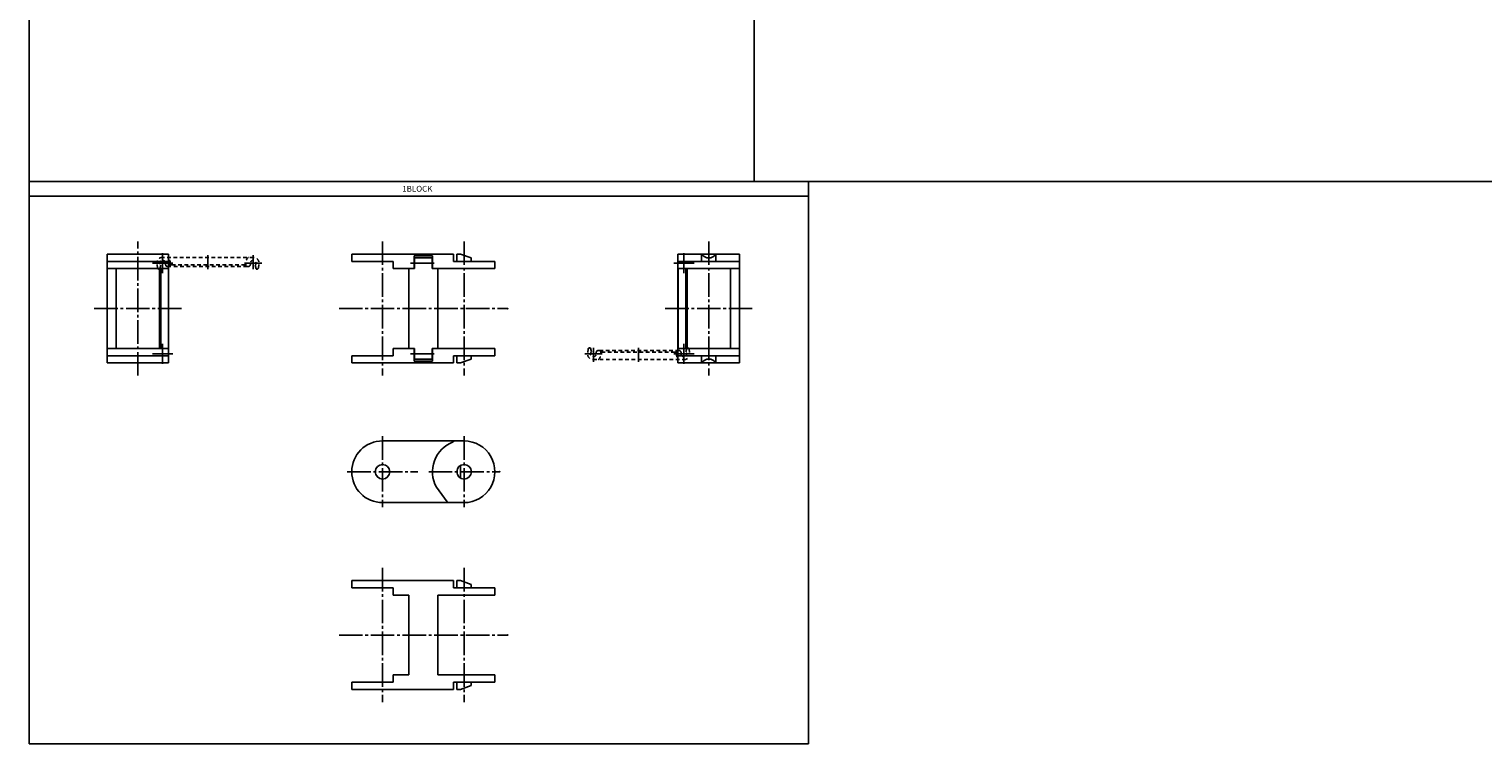
# Model space of a CAD drawing. Extents: x -695 to 695, y -833 to 833.
# Drawn here: x -695 to 107, y -833 to -439 of the extents above; entities that cross this region are included whole.
import ezdxf

# ---------------------------------------------------------------- set-up
doc = ezdxf.new("R2010")
doc.units = 0
doc.linetypes.add('CENTER', pattern=[17.5, 13, -1.5, 1.5, -1.5])
doc.linetypes.add('DASHED', pattern=[3.5, 2, -1.5])
doc.layers.get('0').update_dxf_attribs({"linetype": 'CONTINUOUS'})

msp = doc.modelspace()

# ---------------------------------------------------------------- linework, layer by layer
at = {"color": 7, "linetype": 'CONTINUOUS'}
for p, q in [((-695, 833), (-695, -833)), ((-295, 97), (-295, -523)), ((-695, -523), (695, -523)), ((-265, -523), (-265, -833)), ((-695, -531), (-265, -531)), ((-652, -563), (-618, -563)), ((-652, -623), (-652, -563)), ((-652, -567), (-618, -567)), ((-618, -571), (-618, -563)), ((-517, -563), (-460.86036, -563)), ((-517, -563), (-517, -567)), ((-517, -567), (-494.13964, -567)), ((-494.13964, -567), (-494.13964, -571)), ((-482.5, -564), (-482.5, -571)), ((-482.5, -564), (-472.5, -564)), ((-472.5, -564), (-472.5, -571)), ((-460.86036, -563), (-460.86036, -567)), ((-460.86036, -567), (-438, -567)), ((-458.95, -563), (-456.95, -563)), ((-458.95, -563), (-458.95, -567)), ((-456.95, -563), (-451.05, -565.14742)), ((-451.05, -565.14742), (-451.05, -567)), ((-438, -567), (-438, -571)), ((-303, -563), (-337, -563)), ((-337, -563), (-337, -623)), ((-303, -567), (-337, -567)), ((-323.95, -563), (-323.95, -567)), ((-316.05, -563), (-316.05, -567)), ((-303, -563), (-303, -623)), ((-652, -571), (-618, -571)), ((-647, -615), (-647, -571)), ((-494.13964, -571), (-482.5, -571)), ((-485.5, -571), (-485.5, -615)), ((-472.5, -571), (-438, -571)), ((-469.5, -571), (-469.5, -615)), ((-303, -571), (-337, -571)), ((-308, -571), (-308, -615)), ((-652, -615), (-618, -615)), ((-618, -623), (-618, -615)), ((-494.13964, -615), (-482.5, -615)), ((-494.13964, -615), (-494.13964, -619)), ((-482.5, -615), (-482.5, -622)), ((-472.5, -615), (-472.5, -622)), ((-472.5, -615), (-438, -615)), ((-438, -615), (-438, -619)), ((-303, -615), (-337, -615)), ((-652, -619), (-618, -619)), ((-652, -623), (-618, -623)), ((-517, -619), (-517, -623)), ((-517, -619), (-494.13964, -619)), ((-517, -623), (-460.86036, -623)), ((-482.5, -622), (-472.5, -622)), ((-460.86036, -619), (-460.86036, -623)), ((-460.86036, -619), (-438, -619)), ((-458.95, -623), (-458.95, -619)), ((-458.95, -623), (-458.95, -619)), ((-458.95, -623), (-456.95, -623)), ((-458.95, -623), (-456.95, -623)), ((-456.95, -623), (-451.05, -620.85258)), ((-456.95, -623), (-451.05, -620.85258)), ((-451.05, -620.85258), (-451.05, -619)), ((-451.05, -620.85258), (-451.05, -619)), ((-303, -619), (-337, -619)), ((-303, -623), (-337, -623)), ((-323.95, -623), (-323.95, -619)), ((-316.05, -623), (-316.05, -619)), ((-500, -666), (-455, -666)), ((-457, -679.5359), (-457, -686.4641)), ((-470.30599, -691.48402), (-464.25142, -699.51947)), ((-500, -700), (-455, -700)), ((-517, -743), (-460.86036, -743)), ((-517, -743), (-517, -747)), ((-460.86036, -743), (-460.86036, -747)), ((-458.95, -743), (-458.95, -747)), ((-458.95, -743), (-456.95, -743)), ((-456.95, -743), (-451.05, -745.14742)), ((-451.05, -745.14742), (-451.05, -747)), ((-517, -747), (-494.13964, -747)), ((-494.13964, -747), (-494.13964, -751)), ((-494.13964, -751), (-485.5, -751)), ((-485.5, -751), (-485.5, -795)), ((-469.5, -751), (-438, -751)), ((-469.5, -751), (-469.5, -795)), ((-460.86036, -747), (-438, -747)), ((-438, -747), (-438, -751)), ((-517, -799), (-517, -803)), ((-517, -799), (-494.13964, -799)), ((-494.13964, -795), (-485.5, -795)), ((-494.13964, -795), (-494.13964, -799)), ((-469.5, -795), (-438, -795)), ((-460.86036, -799), (-460.86036, -803)), ((-460.86036, -799), (-438, -799)), ((-458.95, -803), (-458.95, -799)), ((-456.95, -803), (-451.05, -800.85258)), ((-451.05, -800.85258), (-451.05, -799)), ((-438, -795), (-438, -799)), ((-517, -803), (-460.86036, -803)), ((-458.95, -803), (-456.95, -803)), ((-695, -833), (-265, -833))]:
    msp.add_line(p, q, dxfattribs=at)
at = {"color": 7, "linetype": 'CENTER'}
for p, q in [((-635, -630), (-635, -556)), ((-500, -556), (-500, -630)), ((-455, -556), (-455, -630)), ((-320, -556), (-320, -630)), ((-626.84, -568), (-615.76, -568)), ((-621.3, -562.46), (-621.3, -573.54)), ((-596.3, -563.57703), (-596.3, -571.29999)), ((-566.63701, -568), (-576.092, -568)), ((-571.3, -571.29999), (-571.3, -563.57703)), ((-484.5, -568), (-470.5, -568)), ((-328.16, -568), (-339.24, -568)), ((-333.7, -562.46), (-333.7, -573.54)), ((-659, -593), (-611, -593)), ((-524, -593), (-431, -593)), ((-296, -593), (-344, -593)), ((-621.3, -623.54), (-621.3, -612.46)), ((-383.7, -614.70001), (-383.7, -622.42297)), ((-358.7, -622.42297), (-358.7, -614.70001)), ((-333.7, -623.54), (-333.7, -612.46)), ((-626.84, -618), (-615.76, -618)), ((-484.5, -618), (-470.5, -618)), ((-388.36299, -618), (-378.908, -618)), ((-328.16, -618), (-339.24, -618)), ((-500, -663.46), (-500, -702.54)), ((-455, -663.46), (-455, -702.54)), ((-519.54, -683), (-480.46, -683)), ((-474.54, -683), (-435.46, -683)), ((-500, -736), (-500, -810)), ((-455, -736), (-455, -810)), ((-524, -773), (-431, -773))]:
    msp.add_line(p, q, dxfattribs=at)
at = {"color": 4, "linetype": 'DASHED'}
for p, q in [((-624.17901, -570.77704), (-624.34301, -567.00998)), ((-622.296, -569.18701), (-622.86299, -571.3)), ((-571.3, -564.79999), (-621.3, -564.79999)), ((-619.75, -568.00002), (-619.67301, -568.88701)), ((-617.09999, -569), (-617.09999, -568)), ((-616.304, -568.99603), (-576.29601, -568.99603)), ((-575.49998, -569), (-575.49998, -568)), ((-572.85001, -568.00002), (-572.92801, -568.88704)), ((-570.304, -569.18701), (-569.738, -571.29996)), ((-568.42101, -570.77704), (-568.257, -567.00998)), ((-622.86299, -571.29999), (-623.561, -571.29999)), ((-618.67599, -569.79999), (-617.89999, -569.79999)), ((-574.70442, -569.79999), (-617.888, -569.79999)), ((-573.924, -569.79999), (-574.7, -569.79999)), ((-569.73799, -571.29999), (-569.03999, -571.29999)), ((-386.57899, -615.22296), (-386.743, -618.99002)), ((-385.26201, -614.70001), (-385.96001, -614.70001)), ((-384.696, -616.81299), (-385.262, -614.70004)), ((-382.14999, -617.99998), (-382.07199, -617.11296)), ((-381.076, -616.20001), (-380.3, -616.20001)), ((-380.29558, -616.20001), (-337.112, -616.20001)), ((-379.50002, -617), (-379.50002, -618)), ((-338.696, -617.00397), (-378.70399, -617.00397)), ((-337.90001, -617), (-337.90001, -618)), ((-336.32401, -616.20001), (-337.10001, -616.20001)), ((-335.25, -617.99998), (-335.32699, -617.11299)), ((-332.704, -616.81299), (-332.13701, -614.7)), ((-332.13701, -614.70001), (-331.439, -614.70001)), ((-330.82099, -615.22296), (-330.65699, -618.99002)), ((-383.7, -621.20001), (-333.7, -621.20001))]:
    msp.add_line(p, q, dxfattribs=at)
at = {"color": 4, "linetype": 'CONTINUOUS'}
for p, q in [((-482.45, -565), (-472.55, -565)), ((-482.45, -565), (-482.45, -571)), ((-472.55, -565), (-472.55, -571)), ((-623, -615), (-623, -571)), ((-622.297, -615), (-622.297, -571)), ((-618.1, -615), (-618.1, -571)), ((-485.5, -571), (-485.5, -615)), ((-485.5, -571), (-482.45, -571)), ((-472.55, -571), (-469.5, -571)), ((-469.5, -571), (-469.5, -615)), ((-336.9, -571), (-336.9, -615)), ((-332.703, -571), (-332.703, -615)), ((-331.90001, -615), (-331.90001, -571)), ((-485.5, -615), (-482.45, -615)), ((-482.45, -621), (-482.45, -615)), ((-472.55, -621), (-472.55, -615)), ((-472.55, -615), (-469.5, -615)), ((-482.45, -621), (-472.55, -621))]:
    msp.add_line(p, q, dxfattribs=at)
at = {"color": 7, "linetype": 'CONTINUOUS'}
for centre in [(-500, -683), (-455, -683)]:
    msp.add_circle(centre, 4, dxfattribs=at)
at = {"color": 4, "linetype": 'DASHED'}
for centre, radius, start, end in [((-621.3, -568), 3.2, 89.998992, 161.98901), ((-621.3, -568), 1.55, 0.000399, 229.999), ((-618.67599, -568.79999), 1, 185.00001, 270.00034), ((-621.3, -568), 4.2, 357.7445, 49.632003), ((-617.89999, -569), 0.8, 269.999, 359.9991), ((-616.304, -568.19598), 0.8, 177.74399, 269.99899), ((-576.29601, -568.19598), 0.8, 270.0002, 2.255297), ((-571.3, -568), 4.2, 130.367, 182.25499), ((-574.7, -569), 0.8, 179.99999, 270.00131), ((-573.924, -568.79999), 1, 270.00052, 354.9998), ((-571.3, -568), 1.55, 310.0002, 179.99899), ((-571.3, -568), 3.2, 18.010002, 89.998992), ((-621.3, -568), 4, 223.969, 235.587), ((-571.3, -568), 4, 304.4121, 316.0296), ((-383.7, -618), 4, 124.4121, 136.0296), ((-383.7, -618), 1.55, 130.00021, 359.999), ((-381.076, -617.20001), 1, 90.000522, 174.9998), ((-380.3, -617), 0.8, 0, 90.001307), ((-378.70399, -617.80402), 0.8, 90.000201, 182.25529), ((-338.696, -617.80402), 0.8, 357.744, 89.998998), ((-337.10001, -617), 0.8, 89.998998, 179.9991), ((-336.32401, -617.20001), 1, 5.000003, 90.000337), ((-333.7, -618), 1.55, 180.0004, 49.999006), ((-333.7, -618), 4, 43.968998, 55.586999), ((-383.7, -618), 3.2, 198.01, 269.99899), ((-383.7, -618), 4.2, 310.367, 2.254998), ((-333.7, -618), 4.2, 177.7445, 229.632), ((-333.7, -618), 3.2, 269.99899, 341.98901)]:
    msp.add_arc(centre, radius, start, end, dxfattribs=at)
at = {"color": 7, "linetype": 'CONTINUOUS'}
for centre, radius, start, end in [((-320, -560.44087), 4.706553, 212.93842, 327.06158), ((-320, -625.55913), 4.706553, 32.938417, 147.06158), ((-500, -683), 17, 90.000003, 270), ((-455, -683), 17.5, 110.24819, 209.00052), ((-461.16036, -666.3), 0.3, 290.2482, 90.000003), ((-455, -683), 17, 270, 90.000003), ((-464.49102, -699.7), 0.3, 270, 36.997379)]:
    msp.add_arc(centre, radius, start, end, dxfattribs=at)
for p in [(-635, -593), (-623.09999, -593), (-455, -593), (-431, -593), (-320, -593), (-308, -593), (-455, -683), (-435.46, -683), (-455, -773), (-431, -773)]:
    msp.add_point(p, dxfattribs=at)

# ---------------------------------------------------------------- texts
at = {"color": 7, "linetype": 'CONTINUOUS', "width": 1.008419}
msp.add_text('1BLOCK', height=3.2, dxfattribs=at).set_placement((-489.143, -528.6))

doc.saveas('drawing.dxf')
